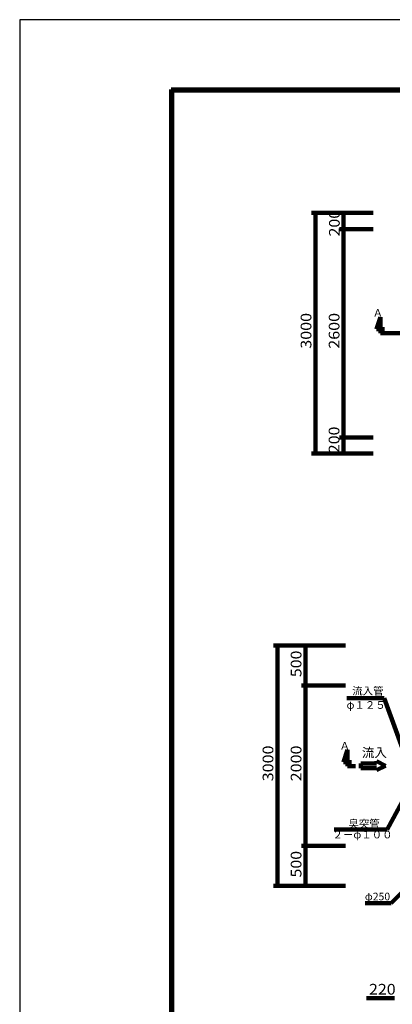
# Model space of a CAD drawing. Units: millimetres. Extents: x -14380 to 15320, y -10796 to 10204.
# Drawn here: x -14380 to -9738, y -2082 to 10204 of the extents above; entities that cross this region are included whole.
import ezdxf

# ---------------------------------------------------------------- set-up
doc = ezdxf.new("R2010")
doc.units = ezdxf.units.MM
doc.header["$LTSCALE"] = 50
doc.linetypes.add('JWW_CENTER1', pattern=[6.773333, 4.233333, -0.846667, 0.846667, -0.846667])
for name, color, linetype in [('Axis_waku', 7, 'Continuous'), ('空気管', 7, 'Continuous'), ('製作', 7, 'Continuous'), ('躯体', 7, 'Continuous')]:
    doc.layers.add(name, color=color, linetype=linetype)
doc.layers.add('図面枠', color=7, linetype='Continuous', plot=False)
doc.styles.add('ＭＳ ゴシック', font='msgothic.ttc', dxfattribs={"height": 1})

msp = doc.modelspace()

# ---------------------------------------------------------------- linework, layer by layer
at = {"layer": 'Axis_waku', "color": 7, "linetype": 'Continuous', "lineweight": 106}
for p, q in [((-12494, 9333), (14484, 9333)), ((-12494, 9333), (-12494, -9975)), ((-12493, 9332), (14483, 9332)), ((-12493, 9332), (-12493, -9974)), ((-12492, 9331), (14482, 9331)), ((-12492, 9331), (-12492, -9973)), ((-12491, 9330), (14481, 9330)), ((-12491, 9330), (-12491, -9972)), ((-12490, 9329), (14480, 9329)), ((-12490, 9329), (-12490, -9971)), ((-12489, 9328), (14479, 9328)), ((-12489, 9328), (-12489, -9970)), ((-12488, 9327), (14478, 9327)), ((-12488, 9327), (-12488, -9969)), ((-12487, 9326), (14477, 9326)), ((-12487, 9326), (-12487, -9968)), ((-12486, 9325), (14476, 9325)), ((-12486, 9325), (-12486, -9967)), ((-12485, 9324), (14475, 9324)), ((-12485, 9324), (-12485, -9966)), ((-12484, 9323), (14474, 9323)), ((-12484, 9323), (-12484, -9965)), ((-12483, 9322), (14473, 9322)), ((-12483, 9322), (-12483, -9964)), ((-12482, 9321), (14472, 9321)), ((-12482, 9321), (-12482, -9963)), ((-12481, 9320), (14471, 9320)), ((-12481, 9320), (-12481, -9962)), ((-12480, 9319), (14470, 9319)), ((-12480, 9319), (-12480, -9961))]:
    msp.add_line(p, q, dxfattribs=at)
at = {"layer": '図面枠', "linetype": 'ByBlock'}
msp.add_lwpolyline([(-14380, -10796), (15320, -10796), (15320, 10204), (-14380, 10204)], close=True, dxfattribs=at)
at = {"layer": '空気管', "color": 3, "linetype": 'JWW_CENTER1', "lineweight": 140}
msp.add_line((-9786, 6292), (-4013, 6292), dxfattribs=at)
at = {"layer": '製作', "color": 2, "linetype": 'Continuous', "lineweight": 140}
for p, q in [((-10746, 7792), (-9976, 7792)), ((-10696, 4792), (-10696, 7792)), ((-10346, 7792), (-10346, 7592)), ((-10396, 7592), (-9976, 7592)), ((-10346, 7592), (-10346, 4992)), ((-10396, 4992), (-9976, 4992)), ((-10346, 4992), (-10346, 4792)), ((-10746, 4792), (-9976, 4792)), ((-11220, 2394), (-10322, 2394)), ((-11170, -606), (-11170, 2394)), ((-10820, 2394), (-10820, 1894)), ((-10870, 1894), (-10322, 1894)), ((-10820, 1894), (-10820, -106)), ((-10870, -106), (-10322, -106)), ((-10820, -106), (-10820, -606)), ((-11220, -606), (-10322, -606)), ((-9712, -2005), (-10060, -2005))]:
    msp.add_line(p, q, dxfattribs=at)
at = {"layer": '製作', "color": 5, "linetype": 'Continuous', "lineweight": 211, "const_width": 10}
for points in [[(-10691, 7792, 0.414214), (-10696, 7797, 0.414214), (-10701, 7792, 0.414214), (-10696, 7787, 0.414214)], [(-10341, 7792, 0.414214), (-10346, 7797, 0.414214), (-10351, 7792, 0.414214), (-10346, 7787, 0.414214)], [(-10341, 7592, 0.414214), (-10346, 7597, 0.414214), (-10351, 7592, 0.414214), (-10346, 7587, 0.414214)], [(-10341, 4992, 0.414214), (-10346, 4997, 0.414214), (-10351, 4992, 0.414214), (-10346, 4987, 0.414214)], [(-10691, 4792, 0.414214), (-10696, 4797, 0.414214), (-10701, 4792, 0.414214), (-10696, 4787, 0.414214)], [(-10341, 4792, 0.414214), (-10346, 4797, 0.414214), (-10351, 4792, 0.414214), (-10346, 4787, 0.414214)], [(-11165, 2394, 0.414214), (-11170, 2399, 0.414214), (-11175, 2394, 0.414214), (-11170, 2389, 0.414214)], [(-10815, 2394, 0.414214), (-10820, 2399, 0.414214), (-10825, 2394, 0.414214), (-10820, 2389, 0.414214)], [(-10815, 1894, 0.414214), (-10820, 1899, 0.414214), (-10825, 1894, 0.414214), (-10820, 1889, 0.414214)], [(-10815, -106, 0.414214), (-10820, -101, 0.414214), (-10825, -106, 0.414214), (-10820, -111, 0.414214)], [(-11165, -606, 0.414214), (-11170, -601, 0.414214), (-11175, -606, 0.414214), (-11170, -611, 0.414214)], [(-10815, -606, 0.414214), (-10820, -601, 0.414214), (-10825, -606, 0.414214), (-10820, -611, 0.414214)]]:
    msp.add_lwpolyline(points, format="xyb", close=True, dxfattribs=at)
at = {"layer": '躯体', "color": 3, "linetype": 'Continuous', "lineweight": 140}
for p, q in [((-9886, 6492), (-9936, 6342)), ((-9886, 6292), (-9886, 6492)), ((-9936, 6342), (-9836, 6342)), ((-9786, 6292), (-9886, 6292)), ((-9838, 1738), (-10306, 1738)), ((-9533, 894), (-9838, 1738)), ((-10298, 1091), (-10348, 941)), ((-10298, 891), (-10298, 1091)), ((-10348, 941), (-10248, 941)), ((-10198, 891), (-10298, 891)), ((-9934, 922), (-10131, 922)), ((-10131, 922), (-10131, 866)), ((-10131, 866), (-9934, 866)), ((-9934, 950), (-9822, 894)), ((-9934, 922), (-9934, 950)), ((-9934, 838), (-9822, 894)), ((-9934, 866), (-9934, 838)), ((-9509, 644), (-9800, 99)), ((-9800, 99), (-10461, 99))]:
    msp.add_line(p, q, dxfattribs=at)
at = {"layer": '躯体', "color": 2, "linetype": 'Continuous', "lineweight": 140}
for q in [(-9462, -531), (-10076, -820)]:
    msp.add_line((-9754, -820), q, dxfattribs=at)

# ---------------------------------------------------------------- texts
at = {"layer": '製作', "color": 4, "linetype": 'Continuous', "lineweight": 5, "style": 'ＭＳ ゴシック'}
for s, width, p in [('200', 1.095238, (-10393, 7499)), ('3000', 1.107143, (-10746, 6098)), ('2600', 1.107143, (-10396, 6098)), ('200', 1.095238, (-10397, 4795)), ('500', 1.095238, (-10870, 2000)), ('3000', 1.107143, (-11220, 700)), ('2000', 1.107143, (-10870, 700)), ('500', 1.095238, (-10870, -500))]:
    msp.add_text(s, height=133.3, rotation=90, dxfattribs=dict(at, width=width)).set_placement(p)
at = {"layer": '製作', "color": 4, "linetype": 'Continuous', "lineweight": 5, "style": 'ＭＳ ゴシック', "width": 1.095238}
msp.add_text('220', height=133.3, dxfattribs=at).set_placement((-10028, -1961))
at = {"layer": '躯体', "color": 4, "linetype": 'Continuous', "lineweight": 40, "style": 'ＭＳ ゴシック'}
for s, height, p in [('Ａ', 95.2, (-9983, 6497)), ('\u3000流入管\u3000', 95.2, (-10367, 1781)), ('φ１２５', 95.2, (-10308, 1605)), ('Ａ', 95.2, (-10395, 1096)), ('流入', 114.3, (-10117, 1001)), ('\u3000\u3000臭突管\u3000\u3000', 95.2, (-10544, 125)), ('２－φ１００', 95.2, (-10483, -12)), ('φ250', 95.2, (-10080, -785))]:
    msp.add_text(s, height=height, dxfattribs=at).set_placement(p)

doc.saveas('drawing.dxf')
